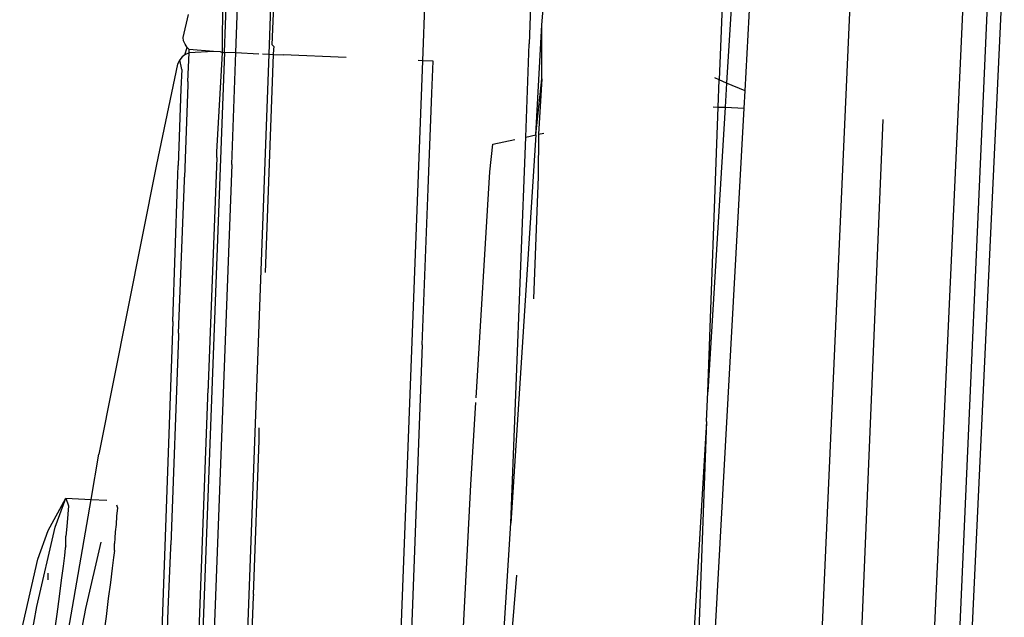
# Model space of a CAD drawing. Units: centimetres. Extents: x 29 to 1004, y -312 to 191.
# Drawn here: x 89 to 91, y -195 to -194 of the extents above; entities that cross this region are included whole.
import ezdxf

# ---------------------------------------------------------------- set-up
doc = ezdxf.new("R2010")
doc.units = ezdxf.units.CM
doc.layers.add('Edges', color=7, linetype='Continuous')

# ---------------------------------------------------------------- blocks, each defined once
blk = doc.blocks.new('ford+ranger ls')
at = {"layer": 'Edges'}
for p, q in [((251.3327, 21.7576), (251.5117, 17.7399)), ((251.5533, 20.7879), (251.507, 21.6275)), ((251.5365, 21.6288), (251.5857, 20.8017)), ((251.577, 21.3793), (251.5986, 20.8073)), ((251.2292, 19.6383), (251.1561, 21.2432)), ((252.3776, 21.202), (252.3904, 20.8527)), ((251.1172, 21.1885), (251.1872, 19.5893)), ((251.9212, 21.1839), (251.9326, 20.871)), ((252.1069, 21.1918), (252.1203, 20.8412)), ((252.3847, 20.8692), (252.3699, 21.178)), ((251.0977, 21.0625), (251.1685, 19.5397)), ((251.9108, 20.9043), (251.905, 20.9663)), ((252.4483, 20.8554), (252.4445, 20.9583)), ((252.468, 20.8563), (252.464, 20.9657)), ((252.4718, 20.8552), (252.471, 20.9714)), ((252.541, 20.8819), (252.5317, 20.9222)), ((251.9213, 20.7107), (251.9108, 20.9043)), ((251.9108, 20.8094), (251.9108, 20.9043)), ((251.9389, 20.7068), (251.9326, 20.871)), ((252.3815, 20.866), (252.3847, 20.8692)), ((252.534, 20.8645), (252.5371, 20.8701)), ((252.5371, 20.8701), (252.5402, 20.8763)), ((252.5402, 20.8763), (252.541, 20.8819)), ((252.3826, 20.8523), (252.3652, 20.8515)), ((252.3815, 20.866), (252.3823, 20.8608)), ((252.3823, 20.8608), (252.3826, 20.8523)), ((252.3904, 20.8527), (252.3826, 20.8523)), ((252.3826, 20.8523), (252.3966, 20.4686)), ((252.4017, 20.8532), (252.3904, 20.8527)), ((252.3904, 20.8527), (252.5015, 17.8353)), ((252.4483, 20.8554), (252.4076, 20.8535)), ((252.468, 20.8563), (252.4483, 20.8554)), ((252.4554, 20.6585), (252.4483, 20.8554)), ((252.4718, 20.8552), (252.468, 20.8563)), ((252.468, 20.8563), (252.5807, 17.8403)), ((252.4718, 20.8552), (252.4752, 20.8567)), ((252.4819, 20.6812), (252.4718, 20.8552)), ((252.4752, 20.8567), (252.4873, 20.8573)), ((252.4873, 20.8573), (252.5301, 20.8609)), ((252.4873, 20.8573), (252.5301, 20.8549)), ((252.5301, 20.8609), (252.534, 20.8645)), ((252.5301, 20.8549), (252.5301, 20.8609)), ((252.5301, 20.8549), (252.5379, 20.8514)), ((252.5325, 20.8047), (252.5301, 20.8549)), ((252.5379, 20.8514), (252.534, 20.8645)), ((252.1014, 20.8404), (252.1203, 20.8412)), ((252.1037, 20.7841), (252.1014, 20.8404)), ((252.1203, 20.8412), (252.1277, 20.8415)), ((252.1203, 20.8412), (252.1725, 19.4592)), ((252.2544, 20.8468), (252.3652, 20.8515)), ((252.5379, 20.8514), (252.5426, 20.8478)), ((252.5426, 20.8478), (252.5465, 20.8426)), ((252.5434, 20.8257), (252.5465, 20.8426)), ((252.5465, 20.8426), (252.5511, 20.8348)), ((252.5511, 20.8348), (252.5877, 20.6588)), ((252.5434, 20.8257), (252.5449, 20.7919)), ((251.5533, 20.7879), (251.5857, 20.8017)), ((251.5857, 20.8017), (251.5986, 20.8073)), ((251.5857, 20.8017), (251.5882, 20.7592)), ((251.5986, 20.8073), (251.6067, 20.8108)), ((251.6004, 20.7597), (251.5986, 20.8073)), ((251.9108, 20.8094), (251.9165, 20.7117)), ((251.9213, 20.7107), (251.9108, 20.8094)), ((252.5325, 20.8047), (252.5325, 20.7988)), ((251.555, 20.7579), (251.5533, 20.7879)), ((252.11, 20.6157), (252.1037, 20.7841)), ((252.5325, 20.7988), (252.5387, 20.6362)), ((252.5449, 20.7919), (252.5496, 20.657)), ((251.5882, 20.7592), (251.555, 20.7579)), ((251.6708, 18.6586), (251.555, 20.7579)), ((251.6004, 20.7597), (251.5882, 20.7592)), ((251.5882, 20.7592), (251.619, 20.2588)), ((251.6094, 20.76), (251.6004, 20.7597)), ((251.619, 20.2588), (251.6004, 20.7597)), ((251.3113, 20.7376), (251.3599, 19.5769)), ((251.9165, 20.7117), (251.9072, 20.7138)), ((251.9165, 20.7117), (251.917, 20.6373)), ((251.9389, 20.7068), (251.9213, 20.7107)), ((251.9213, 20.7107), (251.9649, 20.0277)), ((251.9649, 20.0277), (251.9389, 20.7068)), ((251.9964, 20.6942), (251.9578, 20.7026)), ((252.0018, 20.6457), (251.9964, 20.6942)), ((252.4819, 20.6711), (252.4819, 20.6812)), ((252.4819, 20.6711), (252.4967, 20.2718)), ((252.026, 20.2481), (252.0018, 20.6457)), ((252.4554, 20.6585), (252.5621, 17.8376)), ((252.5511, 20.6239), (252.5496, 20.657)), ((252.5877, 20.6588), (252.6889, 20.1491)), ((251.917, 20.6373), (251.9252, 20.4226)), ((252.5387, 20.6306), (252.5387, 20.6362)), ((252.5488, 20.3623), (252.5387, 20.6306)), ((252.1209, 20.3417), (252.11, 20.6157)), ((252.5589, 20.3826), (252.5511, 20.6239)), ((252.5589, 20.3826), (252.6531, 17.7875)), ((252.5488, 20.3623), (252.5488, 20.3569)), ((252.5488, 20.3569), (252.5628, 19.9895)), ((252.1209, 20.3417), (252.1579, 19.3493)), ((252.4967, 20.2718), (252.4967, 20.2649)), ((252.5154, 19.7676), (252.4967, 20.2649)), ((251.621, 20.2069), (251.619, 20.2588)), ((252.0353, 20.0956), (252.0265, 20.24)), ((251.621, 20.2069), (251.7128, 18.6602)), ((251.621, 20.2069), (251.6787, 18.6589)), ((252.4074, 20.1733), (252.4072, 20.1955)), ((252.4173, 19.9026), (252.4074, 20.1733)), ((252.7026, 20.0698), (252.6889, 20.1491)), ((252.0969, 18.8904), (252.0353, 20.0956)), ((252.658, 20.06), (252.6562, 20.0551)), ((252.7026, 20.0698), (252.6749, 20.0686)), ((252.7472, 20.0716), (252.7026, 20.0698)), ((252.7536, 19.7756), (252.7026, 20.0698)), ((252.7472, 20.0716), (252.7425, 20.0586)), ((252.7425, 20.0586), (252.7433, 20.0438)), ((252.7783, 20.0151), (252.7472, 20.0716)), ((252.7659, 20.0211), (252.7472, 20.0716)), ((252.6562, 20.0551), (252.6578, 20.04)), ((252.6578, 20.04), (252.6585, 20.0257)), ((252.7433, 20.0438), (252.7449, 20.0293)), ((252.0535, 18.6395), (251.9649, 20.0277)), ((252.6585, 20.0257), (252.6601, 20.0125)), ((252.7449, 20.0293), (252.7457, 20.0162)), ((252.7978, 19.8812), (252.7659, 20.0211)), ((252.6601, 20.0125), (252.6609, 20.0013)), ((252.7457, 20.0162), (252.7472, 20.005)), ((252.7472, 19.9883), (252.7472, 20.005)), ((252.7962, 19.9648), (252.7783, 20.0151)), ((252.5628, 19.9844), (252.5628, 19.9895)), ((252.6609, 20.0013), (252.6616, 19.9924)), ((252.6616, 19.9801), (252.6616, 19.9924)), ((252.7122, 19.8776), (252.685, 19.9942)), ((252.7472, 19.9883), (252.748, 19.9838)), ((252.5671, 19.8758), (252.5628, 19.9844)), ((252.6616, 19.9801), (252.6632, 19.9676)), ((252.748, 19.9838), (252.7496, 19.9713)), ((252.7496, 19.9713), (252.7519, 19.952)), ((252.6632, 19.9676), (252.6655, 19.9485)), ((252.7519, 19.952), (252.755, 19.9275)), ((252.8281, 19.8254), (252.7962, 19.9648)), ((251.9553, 19.9365), (251.9794, 19.6422)), ((252.6655, 19.9485), (252.6686, 19.9238)), ((252.7783, 19.9285), (252.7783, 19.9401)), ((252.6686, 19.9238), (252.6725, 19.8952)), ((252.755, 19.9275), (252.7589, 19.899)), ((252.4173, 19.9026), (252.4181, 19.8982)), ((252.4181, 19.8982), (252.4407, 19.286)), ((252.6725, 19.8952), (252.6764, 19.864)), ((252.7589, 19.899), (252.7628, 19.8676)), ((252.5799, 19.5305), (252.5671, 19.8758)), ((252.7311, 19.7746), (252.7122, 19.8776)), ((252.7628, 19.8676), (252.7675, 19.8349)), ((252.8242, 19.7412), (252.7978, 19.8812)), ((252.6764, 19.864), (252.6811, 19.8313))]:
    blk.add_line(p, q, dxfattribs=at)

msp = doc.modelspace()

# ---------------------------------------------------------------- block references
at = {"xscale": -1}
msp.add_blockref('ford+ranger ls', (341.6574, -214.9927), dxfattribs=at)

doc.saveas('drawing.dxf')
